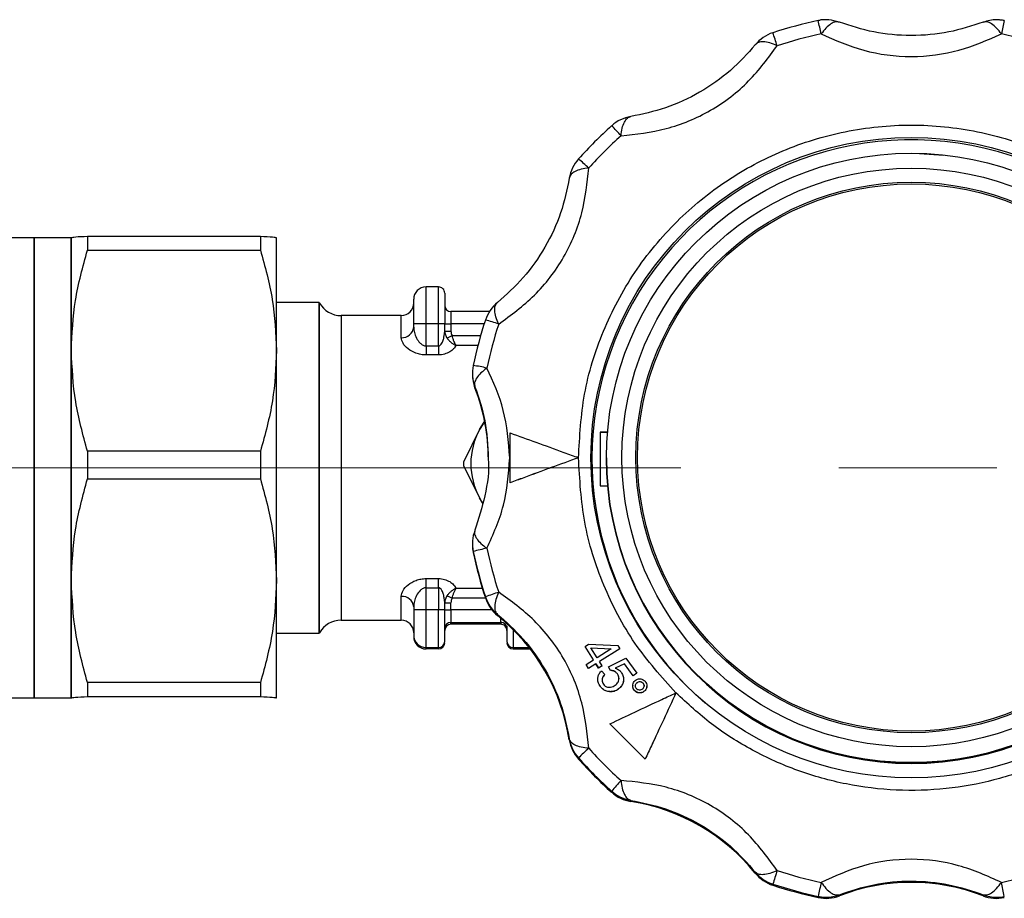
# Model space of a CAD drawing. Units: millimetres. Extents: x 10 to 416, y 10 to 287.
# Drawn here: x 141 to 157, y 116 to 130 of the extents above; entities that cross this region are included whole.
import ezdxf

# ---------------------------------------------------------------- set-up
doc = ezdxf.new("R2010")
doc.units = ezdxf.units.MM
doc.linetypes.add('CENTERX2', pattern=[20.32, 12.7, -2.54, 2.54, -2.54])

msp = doc.modelspace()

# ---------------------------------------------------------------- linework, layer by layer
at = {"color": 7, "linetype": 'Continuous', "lineweight": 25}
for p, q in [((155.352, 127.608), (155.738, 127.582)), ((141.117, 126.251), (139.27, 126.251)), ((141.717, 126.251), (141.117, 126.251)), ((141.117, 126.251), (141.117, 122.514)), ((141.717, 126.251), (141.717, 126.251)), ((141.717, 122.514), (141.717, 126.251)), ((141.717, 126.251), (141.717, 124.437)), ((141.977, 126.272), (141.977, 126.054)), ((144.757, 126.272), (141.977, 126.272)), ((144.757, 126.272), (144.757, 126.054)), ((145.017, 126.251), (145.017, 126.251)), ((145.017, 124.437), (145.017, 126.251)), ((141.977, 126.054), (144.757, 126.054)), ((147.421, 124.869), (147.421, 125.462)), ((147.621, 125.462), (147.421, 125.462)), ((147.621, 124.869), (147.621, 125.462)), ((145.702, 125.211), (145.017, 125.211)), ((145.708, 125.201), (145.702, 125.211)), ((145.702, 119.891), (145.702, 125.211)), ((145.708, 119.901), (145.708, 125.201)), ((147.821, 125.064), (147.821, 124.867)), ((148.438, 125.064), (147.821, 125.064)), ((147.021, 125.001), (146.054, 125.001)), ((146.054, 125.001), (146.054, 122.579)), ((147.021, 124.646), (147.021, 125.001)), ((147.221, 124.817), (147.221, 124.867)), ((147.421, 124.514), (147.421, 124.869)), ((147.621, 124.869), (147.421, 124.869)), ((147.621, 124.514), (147.621, 124.869)), ((147.71, 124.676), (147.721, 124.752)), ((147.721, 124.752), (147.721, 124.868)), ((147.821, 124.867), (147.821, 124.751)), ((148.354, 124.867), (147.821, 124.867)), ((147.838, 124.679), (148.298, 124.679)), ((141.717, 124.437), (141.717, 120.738)), ((145.017, 120.738), (145.017, 124.437)), ((147.421, 124.514), (147.421, 124.368)), ((147.421, 124.514), (147.621, 124.514)), ((147.621, 124.514), (147.621, 124.368)), ((148.255, 124.521), (147.904, 124.521)), ((147.621, 124.368), (147.421, 124.368)), ((148.165, 124.074), (148.165, 124.056)), ((148.206, 123.839), (148.206, 123.857)), ((148.28, 123.169), (148.025, 122.653)), ((148.336, 123.261), (148.28, 123.169)), ((150.221, 123.124), (150.221, 122.264)), ((150.339, 123.124), (150.221, 123.124)), ((150.338, 123.12), (150.221, 123.12)), ((141.977, 122.82), (141.977, 122.376)), ((144.757, 122.82), (141.977, 122.82)), ((144.757, 122.82), (144.757, 122.376)), ((149.871, 122.715), (149.871, 122.716)), ((150.321, 122.711), (150.321, 122.71)), ((150.321, 122.71), (150.321, 122.697)), ((146.054, 122.579), (146.054, 120.101)), ((148.025, 122.581), (148.28, 122.069)), ((141.117, 122.514), (141.117, 118.851)), ((141.717, 118.851), (141.717, 122.514)), ((141.977, 122.376), (144.757, 122.376)), ((148.771, 122.311), (148.771, 122.313)), ((150.221, 122.264), (150.34, 122.264)), ((148.328, 121.991), (148.28, 122.069)), ((148.28, 122.069), (148.33, 121.985)), ((148.165, 121.332), (148.165, 121.314)), ((148.178, 121.207), (148.178, 121.189)), ((141.717, 120.738), (141.717, 118.851)), ((145.017, 118.851), (145.017, 120.738)), ((147.421, 120.772), (147.621, 120.772)), ((147.421, 120.624), (147.421, 120.772)), ((147.621, 120.624), (147.621, 120.772)), ((147.021, 120.101), (147.021, 120.486)), ((147.421, 120.624), (147.621, 120.624)), ((147.421, 120.269), (147.421, 120.624)), ((147.621, 120.624), (147.621, 120.269)), ((147.904, 120.615), (148.325, 120.615)), ((148.374, 120.477), (148.374, 120.459)), ((147.221, 120.317), (147.221, 120.267)), ((147.721, 120.384), (147.71, 120.461)), ((147.721, 120.268), (147.721, 120.384)), ((147.821, 120.267), (147.821, 120.382)), ((148.375, 120.455), (147.838, 120.455)), ((147.421, 119.662), (147.421, 120.269)), ((147.621, 120.269), (147.421, 120.269)), ((147.621, 119.662), (147.621, 120.269)), ((147.821, 120.267), (147.821, 120.065)), ((148.478, 120.267), (147.821, 120.267)), ((148.568, 120.177), (148.568, 120.195)), ((146.054, 120.101), (147.021, 120.101)), ((147.821, 120.065), (148.621, 120.065)), ((147.821, 120.037), (147.821, 120.065)), ((148.621, 120.037), (147.821, 120.037)), ((148.621, 120.065), (148.621, 120.134)), ((148.621, 120.065), (148.621, 120.037)), ((145.017, 119.891), (145.702, 119.891)), ((145.702, 119.891), (145.708, 119.901)), ((148.821, 119.95), (148.821, 119.662)), ((149.977, 119.681), (150.034, 119.717)), ((150.114, 119.464), (149.977, 119.681)), ((149.977, 119.68), (149.977, 119.681)), ((150.114, 119.463), (149.977, 119.68)), ((150.034, 119.717), (150.502, 119.693)), ((150.502, 119.693), (150.533, 119.642)), ((147.421, 119.662), (147.621, 119.662)), ((147.421, 119.64), (147.421, 119.662)), ((147.621, 119.64), (147.421, 119.64)), ((147.621, 119.662), (147.621, 119.64)), ((148.821, 119.662), (148.821, 119.64)), ((148.821, 119.662), (149.077, 119.662)), ((148.821, 119.64), (149.095, 119.64)), ((150.17, 119.499), (150.072, 119.656)), ((150.072, 119.656), (150.396, 119.642)), ((150.072, 119.655), (150.396, 119.64)), ((150.396, 119.642), (150.17, 119.499)), ((150.533, 119.642), (150.209, 119.438)), ((150.533, 119.641), (150.209, 119.437)), ((150.533, 119.641), (150.533, 119.642)), ((149.994, 119.388), (150.114, 119.464)), ((150.032, 119.327), (149.994, 119.388)), ((149.994, 119.387), (149.994, 119.388)), ((150.032, 119.325), (149.994, 119.387)), ((150.152, 119.402), (150.032, 119.327)), ((150.152, 119.401), (150.032, 119.325)), ((150.152, 119.402), (150.195, 119.335)), ((150.152, 119.402), (150.152, 119.401)), ((150.195, 119.333), (150.152, 119.401)), ((150.195, 119.335), (150.251, 119.37)), ((150.251, 119.369), (150.195, 119.333)), ((150.251, 119.37), (150.209, 119.438)), ((150.251, 119.369), (150.251, 119.37)), ((150.352, 119.353), (150.632, 119.489)), ((150.611, 119.4), (150.463, 119.331)), ((150.611, 119.399), (150.463, 119.33)), ((150.752, 119.209), (150.611, 119.4)), ((150.611, 119.399), (150.611, 119.4)), ((150.752, 119.208), (150.611, 119.399)), ((150.632, 119.489), (150.808, 119.251)), ((150.032, 119.325), (150.032, 119.327)), ((150.195, 119.333), (150.195, 119.335)), ((150.243, 119.289), (150.294, 119.231)), ((150.294, 119.23), (150.294, 119.231)), ((150.385, 119.293), (150.352, 119.353)), ((150.352, 119.352), (150.352, 119.353)), ((150.385, 119.292), (150.352, 119.352)), ((150.385, 119.292), (150.385, 119.293)), ((150.496, 119.239), (150.496, 119.24)), ((150.808, 119.251), (150.752, 119.209)), ((150.808, 119.249), (150.752, 119.208)), ((150.752, 119.208), (150.752, 119.209)), ((150.808, 119.249), (150.808, 119.251)), ((144.757, 119.099), (141.977, 119.099)), ((141.977, 119.099), (141.977, 118.873)), ((144.757, 119.099), (144.757, 118.873)), ((150.18, 119.159), (150.18, 119.157)), ((150.596, 119.139), (150.596, 119.14)), ((150.743, 119.05), (150.743, 119.049)), ((150.812, 119.097), (150.812, 119.099)), ((150.909, 119.09), (150.909, 119.089)), ((150.223, 119.035), (150.223, 119.036)), ((150.374, 118.953), (150.374, 118.952)), ((150.514, 118.997), (150.514, 118.999)), ((150.769, 118.972), (150.769, 118.973)), ((150.929, 118.96), (150.929, 118.958)), ((150.969, 119.041), (150.969, 119.042)), ((151.438, 118.933), (151.438, 118.932)), ((139.27, 118.851), (141.117, 118.851)), ((141.117, 118.851), (141.717, 118.851)), ((141.717, 118.851), (141.717, 118.851)), ((141.72, 118.851), (141.717, 118.851)), ((141.977, 118.873), (144.757, 118.873)), ((145.017, 118.851), (145.014, 118.851)), ((145.017, 118.851), (145.017, 118.851)), ((150.943, 117.869), (150.377, 118.435)), ((150.377, 118.434), (150.377, 118.435)), ((150.943, 117.868), (150.377, 118.434)), ((149.723, 118.195), (149.723, 118.177)), ((149.87, 117.886), (149.87, 117.868)), ((150.943, 117.868), (150.943, 117.869)), ((150.404, 117.352), (150.404, 117.334)), ((150.713, 117.187), (150.713, 117.205)), ((152.713, 116.05), (152.713, 116.032)), ((152.995, 115.856), (152.995, 115.838)), ((153.725, 115.66), (153.725, 115.642)), ((154.067, 115.67), (154.067, 115.688)), ((156.376, 115.688), (156.376, 115.67))]:
    msp.add_line(p, q, dxfattribs=at)
at = {"color": 7, "linetype": 'CENTERX2', "lineweight": 18}
msp.add_line((98.179, 122.551), (164.526, 122.551), dxfattribs=at)
at = {"color": 7, "linetype": 'Continuous', "lineweight": 25, "flags": 128}
msp.add_lwpolyline([(148.28, 123.169), (148.356, 123.289), (148.362, 123.297)], dxfattribs=at)
at = {"color": 7, "linetype": 'Continuous', "lineweight": 25}
for centre, radius in [((155.221, 122.715), 5.15), ((155.221, 122.711), 4.9), ((155.221, 122.719), 4.652), ((155.221, 122.719), 4.427), ((155.221, 122.718), 4.4)]:
    msp.add_circle(centre, radius, dxfattribs=at)
for centre, radius, start, end in [((155.221, 122.702), 7.2, 101.9898, 108.0083), ((139.647, 126.568), 14.432, 11.8448, 12.7172), ((156.592, 129.158), 0.6, 78.0102, 83.2258), ((170.795, 126.568), 14.432, 167.2828, 168.1552), ((153.181, 128.979), 0.6, 108.0081, 141.1491), ((143.808, 126.37), 9.722, 17.7933, 19.0893), ((155.221, 122.707), 6.975, 101.9898, 108.0083), ((155.221, 122.707), 6.975, 71.9917, 78.0102), ((150.806, 127.608), 0.6, 98.848, 131.9885), ((155.221, 122.702), 7.2, 131.9887, 138.0076), ((147.128, 124.856), 4.578, 41.5365, 44.3031), ((155.221, 122.708), 6.975, 131.9887, 138.0076), ((155.221, 122.694), 5.134, 0.0002, 229.8419), ((150.316, 127.118), 0.6, 138.0073, 171.1504), ((147.235, 124.315), 4.148, 47.5103, 50.5692), ((147.421, 125.262), 0.2, 89.9981, 179.9981), ((147.621, 125.362), 0.1, 0.0019, 90.0019), ((146.054, 125.401), 0.4, 210, 270), ((147.021, 125.201), 0.2, 270, 0), ((147.821, 125.164), 0.1, 180.0019, 270.0019), ((148.945, 124.743), 0.6, 128.8467, 161.9892), ((155.22, 122.703), 7.199, 161.9895, 168.0087), ((147.52, 121.693), 3.347, 71.3833, 75.2088), ((147.035, 124.832), 0.187, 265.8814, 355.1816), ((147.371, 120.488), 4.381, 89.3462, 91.9621), ((147.646, 122.678), 2.191, 88.0379, 90.6538), ((147.796, 127.057), 2.191, 268.0379, 270.6538), ((147.796, 126.942), 2.191, 268.0379, 270.6538), ((155.22, 122.708), 6.974, 161.9895, 168.0087), ((145.392, 129.234), 5.17, 297.2316, 298.2344), ((148.765, 124.074), 0.6, 168.0087, 201.1525), ((147.682, 120.954), 3.282, 77.3936, 81.3036), ((148.765, 124.056), 0.6, 180, 201.1525), ((145.222, 122.685), 3.2, 0, 21.1525), ((149.288, 122.619), 1.148, 151.3749, 208.6251), ((155.221, 122.71), 4.9, 180.0029, 359.9971), ((155.221, 122.711), 4.9, 180.0029, 359.9971), ((155.221, 122.698), 4.9, 180.0029, 359.9971), ((149.338, 122.617), 1.314, 178.4379, 181.5621), ((148.765, 121.332), 0.6, 158.8475, 191.9913), ((148.765, 121.314), 0.6, 180, 191.9913), ((149.071, 117.926), 3.4, 101.409, 105.2212), ((155.22, 122.708), 6.974, 191.9913, 198.0105), ((155.22, 122.703), 7.199, 191.9913, 198.0105), ((155.22, 122.685), 7.199, 191.9913, 198.0105), ((147.036, 120.3), 0.186, 5.2861, 94.4542), ((150.318, 125.123), 5.286, 241.0347, 242.0223), ((149.646, 117.187), 3.527, 107.4518, 111.1356), ((148.945, 120.662), 0.6, 198.0108, 231.1533), ((147.796, 122.573), 2.191, 268.0379, 270.6538), ((148.945, 120.645), 0.6, 198.0108, 231.1533), ((147.371, 115.888), 4.381, 89.3462, 91.9621), ((147.646, 118.079), 2.191, 88.0379, 90.6538), ((147.796, 122.458), 2.191, 268.0379, 270.6538), ((146.561, 117.685), 3.2, 8.8498, 51.1535), ((146.054, 119.701), 0.4, 90, 150), ((147.021, 119.901), 0.2, 0, 90), ((147.821, 119.965), 0.1, 89.9981, 179.9981), ((147.821, 119.937), 0.1, 89.9981, 179.9981), ((148.621, 119.965), 0.1, 0.0019, 90.0019), ((148.621, 119.937), 0.1, 0.0019, 90.0019), ((147.421, 119.862), 0.2, 180.0019, 270.0019), ((147.421, 119.84), 0.2, 180.0019, 270.0019), ((147.621, 119.762), 0.1, 269.9981, 359.9981), ((147.621, 119.74), 0.1, 269.9981, 359.9981), ((148.821, 119.762), 0.1, 180.0019, 270.0019), ((148.821, 119.74), 0.1, 180.0019, 270.0019), ((150.316, 118.288), 0.6, 188.8496, 221.9927), ((150.316, 118.27), 0.6, 188.8496, 221.9927), ((153.121, 114.566), 4.647, 131.5755, 134.3944), ((155.221, 122.708), 6.975, 221.9924, 228.0113), ((155.221, 122.703), 7.2, 221.9924, 228.0113), ((155.221, 122.685), 7.2, 221.9924, 228.0113), ((154.393, 114.025), 5.194, 137.6396, 140.166), ((150.806, 117.798), 0.6, 228.0115, 261.152), ((150.806, 117.78), 0.6, 228.0115, 261.152), ((150.221, 114.025), 3.2, 38.8511, 81.1521), ((153.181, 116.427), 0.6, 218.8509, 251.9919), ((163.921, 112.511), 11.426, 161.8244, 162.9781), ((155.221, 122.709), 6.975, 251.9917, 258.0102), ((155.221, 122.709), 6.975, 281.9898, 288.0083), ((153.181, 116.409), 0.6, 218.8509, 251.9919), ((170.434, 112.313), 17.041, 167.8982, 168.6722), ((155.221, 112.685), 3.2, 68.8502, 111.1498), ((140.008, 112.313), 17.041, 11.3278, 12.1018), ((155.221, 122.704), 7.2, 251.9917, 258.0102), ((155.221, 122.686), 7.2, 251.9917, 258.0102), ((153.85, 116.229), 0.6, 258.0102, 291.1498), ((153.85, 116.247), 0.6, 258.0102, 263.2258), ((153.85, 116.247), 0.6, 263.2258, 270), ((153.85, 116.247), 0.6, 270, 291.1499), ((156.592, 116.247), 0.6, 248.8501, 270), ((156.592, 116.229), 0.6, 248.8502, 281.9898), ((156.592, 116.247), 0.6, 270, 281.9898)]:
    msp.add_arc(centre, radius, start, end, dxfattribs=at)
for points, knots in [([(153.85, 129.758), (153.814, 129.759), (153.771, 129.759), (153.732, 129.745), (153.726, 129.743)], [0, 0, 0, 0, 0.857741, 1, 1, 1, 1]), ([(154.067, 129.718), (154.046, 129.722), (154.006, 129.731), (153.93, 129.697), (153.85, 129.632), (153.798, 129.564), (153.772, 129.53)], [0, 0, 0, 0, 0.245891, 0.5, 0.754109, 1, 1, 1, 1]), ([(154.061, 129.719), (154.006, 129.735), (153.937, 129.757), (153.865, 129.758), (153.85, 129.758)], [0, 0, 0, 0, 0.789897, 1, 1, 1, 1]), ([(156.376, 129.718), (156.196, 129.659), (155.835, 129.541), (155.22, 129.487), (154.606, 129.541), (154.247, 129.659), (154.067, 129.718)], [0, 0, 0, 0, 0.2499, 0.501111, 0.749886, 1, 1, 1, 1]), ([(156.67, 129.53), (156.645, 129.564), (156.592, 129.632), (156.512, 129.697), (156.437, 129.731), (156.396, 129.722), (156.376, 129.718)], [0, 0, 0, 0, 0.245891, 0.5, 0.754109, 1, 1, 1, 1]), ([(156.592, 129.758), (156.556, 129.757), (156.483, 129.755), (156.415, 129.727), (156.381, 129.713)], [0, 0, 0, 0, 0.493214, 1, 1, 1, 1]), ([(156.663, 129.751), (156.654, 129.753), (156.631, 129.759), (156.608, 129.759), (156.592, 129.758)], [0, 0, 0, 0, 0.364493, 1, 1, 1, 1]), ([(153.772, 129.53), (153.995, 129.432), (154.438, 129.237), (155.223, 129.131), (156.007, 129.238), (156.449, 129.433), (156.67, 129.53)], [0, 0, 0, 0, 0.2510565, 0.5003198, 0.7506702, 1, 1, 1, 1]), ([(150.555, 127.892), (150.797, 127.918), (151.28, 127.971), (152.013, 128.272), (152.638, 128.756), (152.923, 129.146), (153.065, 129.341)], [0, 0, 0, 0, 0.251056, 0.50032, 0.75067, 1, 1, 1, 1]), ([(152.713, 129.355), (152.587, 129.214), (152.334, 128.932), (151.83, 128.578), (151.271, 128.318), (150.899, 128.24), (150.713, 128.201)], [0, 0, 0, 0, 0.2499, 0.501111, 0.749886, 1, 1, 1, 1]), ([(153.065, 129.341), (153.024, 129.358), (152.944, 129.391), (152.842, 129.406), (152.76, 129.398), (152.729, 129.369), (152.713, 129.355)], [0, 0, 0, 0, 0.2568308, 0.4999991, 0.7541085, 1, 1, 1, 1]), ([(150.555, 127.892), (150.56, 127.934), (150.571, 128.019), (150.607, 128.115), (150.655, 128.182), (150.694, 128.195), (150.713, 128.201)], [0, 0, 0, 0, 0.245891, 0.5, 0.754109, 1, 1, 1, 1]), ([(149.871, 122.715), (149.89, 123.057), (149.929, 123.752), (150.244, 124.765), (150.662, 125.554), (151.089, 126.127), (151.563, 126.645), (152.235, 127.193), (153.152, 127.684), (154.157, 127.993), (155.221, 128.1), (156.286, 127.993), (157.29, 127.684), (158.207, 127.193), (159.018, 126.533), (159.697, 125.711), (160.198, 124.765), (160.514, 123.752), (160.552, 123.057), (160.571, 122.715)], [0, 0, 0, 0, 0.061033, 0.124078, 0.187965, 0.219733, 0.251507, 0.31333, 0.373799, 0.436295, 0.50004, 0.563785, 0.62628, 0.68675, 0.748572, 0.812035, 0.875922, 0.938967, 1, 1, 1, 1]), ([(148.588, 124.864), (148.785, 125.009), (149.178, 125.296), (149.663, 125.923), (149.961, 126.655), (150.012, 127.135), (150.037, 127.374)], [0, 0, 0, 0, 0.2510565, 0.5003198, 0.7506702, 1, 1, 1, 1]), ([(150.037, 127.374), (149.995, 127.368), (149.909, 127.357), (149.814, 127.321), (149.745, 127.272), (149.73, 127.232), (149.723, 127.21)], [0, 0, 0, 0, 0.244077, 0.500007, 0.733926, 1, 1, 1, 1]), ([(149.723, 127.21), (149.685, 127.025), (149.608, 126.654), (149.348, 126.096), (148.993, 125.591), (148.71, 125.337), (148.568, 125.21)], [0, 0, 0, 0, 0.2499, 0.501111, 0.749886, 1, 1, 1, 1]), ([(141.117, 122.514), (141.117, 122.756), (141.117, 123.241), (141.117, 123.942), (141.117, 124.589), (141.117, 125.158), (141.117, 125.626), (141.117, 125.98), (141.117, 126.186), (141.117, 126.272), (141.117, 126.249), (141.117, 126.247)], [0, 0, 0, 0, 0.1242171, 0.2484342, 0.3726514, 0.4968685, 0.6210856, 0.7453027, 0.8695199, 0.993737, 1, 1, 1, 1]), ([(141.977, 126.272), (141.904, 126.269), (141.756, 126.262), (141.73, 126.254), (141.717, 126.251)], [0, 0, 0, 0, 0.496166, 1, 1, 1, 1]), ([(145.017, 126.251), (145.005, 126.254), (144.979, 126.261), (144.832, 126.269), (144.757, 126.272)], [0, 0, 0, 0, 0.4955386, 1, 1, 1, 1]), ([(141.717, 124.437), (141.73, 124.708), (141.755, 125.254), (141.903, 125.786), (141.977, 126.054)], [0, 0, 0, 0, 0.495539, 1, 1, 1, 1]), ([(144.757, 126.054), (144.831, 125.79), (144.978, 125.259), (145.004, 124.713), (145.017, 124.437)], [0, 0, 0, 0, 0.496166, 1, 1, 1, 1]), ([(147.221, 124.867), (147.221, 124.917), (147.221, 124.994), (147.221, 125.087), (147.221, 125.15), (147.221, 125.201), (147.221, 125.25), (147.221, 125.257), (147.221, 125.262)], [0, 0, 0, 0, 0.239443, 0.369636, 0.5, 0.630193, 0.760557, 1, 1, 1, 1]), ([(147.721, 125.362), (147.721, 125.356), (147.721, 125.347), (147.721, 125.286), (147.721, 125.222), (147.721, 125.143), (147.721, 125.028), (147.721, 124.931), (147.721, 124.868)], [0, 0, 0, 0, 0.239443, 0.369653, 0.5, 0.63021, 0.760557, 1, 1, 1, 1]), ([(148.588, 124.864), (148.571, 124.903), (148.538, 124.982), (148.52, 125.084), (148.528, 125.165), (148.555, 125.195), (148.568, 125.21)], [0, 0, 0, 0, 0.245891, 0.5, 0.754109, 1, 1, 1, 1]), ([(147.221, 124.817), (147.224, 124.787), (147.228, 124.729), (147.262, 124.639), (147.309, 124.567), (147.361, 124.529), (147.396, 124.516), (147.413, 124.514), (147.421, 124.514)], [0, 0, 0, 0, 0.249557, 0.499373, 0.748818, 0.886547, 0.945329, 1, 1, 1, 1]), ([(147.721, 124.752), (147.723, 124.732), (147.726, 124.692), (147.747, 124.655), (147.758, 124.637)], [0, 0, 0, 0, 0.491541, 1, 1, 1, 1]), ([(147.821, 124.751), (147.822, 124.738), (147.823, 124.713), (147.833, 124.69), (147.838, 124.679)], [0, 0, 0, 0, 0.514914, 1, 1, 1, 1]), ([(147.421, 124.368), (147.393, 124.369), (147.336, 124.372), (147.231, 124.402), (147.124, 124.464), (147.039, 124.555), (147.027, 124.616), (147.021, 124.646)], [0, 0, 0, 0, 0.124069, 0.25188, 0.501987, 0.751254, 1, 1, 1, 1]), ([(147.621, 124.514), (147.626, 124.514), (147.636, 124.516), (147.657, 124.529), (147.682, 124.564), (147.704, 124.616), (147.708, 124.657), (147.71, 124.676)], [0, 0, 0, 0, 0.066635, 0.144068, 0.351733, 0.703074, 1, 1, 1, 1]), ([(147.758, 124.637), (147.768, 124.624), (147.788, 124.599), (147.825, 124.566), (147.864, 124.539), (147.891, 124.527), (147.904, 124.521)], [0, 0, 0, 0, 0.257009, 0.506126, 0.752247, 1, 1, 1, 1]), ([(147.904, 124.521), (147.902, 124.524), (147.89, 124.542), (147.872, 124.581), (147.851, 124.634), (147.842, 124.665), (147.838, 124.679)], [0, 0, 0, 0, 0.084337, 0.500659, 0.771386, 1, 1, 1, 1]), ([(141.977, 122.82), (141.904, 123.084), (141.756, 123.616), (141.73, 124.162), (141.717, 124.437)], [0, 0, 0, 0, 0.496166, 1, 1, 1, 1]), ([(145.017, 124.437), (145.005, 124.167), (144.979, 123.62), (144.832, 123.089), (144.757, 122.82)], [0, 0, 0, 0, 0.495539, 1, 1, 1, 1]), ([(147.904, 124.521), (147.892, 124.502), (147.868, 124.465), (147.804, 124.415), (147.734, 124.384), (147.671, 124.37), (147.638, 124.369), (147.621, 124.368)], [0, 0, 0, 0, 0.249466, 0.499189, 0.749161, 0.875662, 1, 1, 1, 1]), ([(148.398, 124.157), (148.365, 124.131), (148.296, 124.078), (148.229, 123.997), (148.194, 123.92), (148.202, 123.878), (148.206, 123.857)], [0, 0, 0, 0, 0.2458911, 0.5, 0.7541089, 1, 1, 1, 1]), ([(148.766, 122.712), (148.745, 122.974), (148.703, 123.496), (148.5, 123.937), (148.398, 124.157)], [0, 0, 0, 0, 0.5010252, 1, 1, 1, 1]), ([(148.206, 123.857), (148.267, 123.678), (148.39, 123.319), (148.41, 122.91), (148.421, 122.706)], [0, 0, 0, 0, 0.4997959, 1, 1, 1, 1]), ([(148.771, 122.313), (148.771, 122.446), (148.771, 122.713), (148.771, 122.98), (148.771, 123.113)], [0, 0, 0, 0, 0.5, 1, 1, 1, 1]), ([(148.771, 123.113), (148.908, 123.064), (149.187, 122.964), (149.562, 122.828), (149.793, 122.744), (149.871, 122.716)], [0, 0, 0, 0, 0.389936, 0.791484, 1, 1, 1, 1]), ([(148.421, 122.706), (148.421, 122.705), (148.44, 122.504), (148.377, 122.089), (148.263, 121.729), (148.206, 121.548)], [0, 0, 0, 0, 0.002214, 0.499768, 1, 1, 1, 1]), ([(148.398, 121.259), (148.5, 121.483), (148.704, 121.928), (148.745, 122.451), (148.766, 122.712)], [0, 0, 0, 0, 0.501793, 1, 1, 1, 1]), ([(149.871, 122.716), (149.724, 122.662), (149.425, 122.553), (149.056, 122.418), (148.844, 122.339), (148.771, 122.313)], [0, 0, 0, 0, 0.390232, 0.791487, 1, 1, 1, 1]), ([(149.871, 122.715), (149.724, 122.661), (149.425, 122.552), (149.056, 122.417), (148.844, 122.338), (148.771, 122.311)], [0, 0, 0, 0, 0.390232, 0.791487, 1, 1, 1, 1]), ([(151.438, 118.932), (151.207, 119.191), (150.739, 119.714), (150.25, 120.656), (149.93, 121.667), (149.891, 122.368), (149.871, 122.715)], [0, 0, 0, 0, 0.247575, 0.5, 0.752425, 1, 1, 1, 1]), ([(160.571, 122.715), (160.561, 122.462), (160.54, 121.948), (160.367, 121.184), (160.084, 120.436), (159.687, 119.731), (159.187, 119.094), (158.605, 118.546), (157.962, 118.099), (157.275, 117.756), (156.547, 117.513), (155.777, 117.374), (154.977, 117.35), (154.174, 117.448), (153.394, 117.665), (152.665, 117.994), (152.002, 118.412), (151.624, 118.761), (151.438, 118.932)], [0, 0, 0, 0, 0.06012, 0.122234, 0.185754, 0.25, 0.314246, 0.377766, 0.43988, 0.5, 0.56012, 0.622234, 0.685754, 0.75, 0.814246, 0.877766, 0.93988, 1, 1, 1, 1]), ([(141.117, 118.854), (141.117, 118.865), (141.117, 118.888), (141.117, 119.098), (141.117, 119.434), (141.117, 119.892), (141.117, 120.451), (141.117, 121.092), (141.117, 121.788), (141.117, 122.272), (141.117, 122.514)], [0, 0, 0, 0, 0.11945, 0.245243, 0.371036, 0.496829, 0.622622, 0.748414, 0.874207, 1, 1, 1, 1]), ([(141.717, 120.738), (141.73, 121.012), (141.755, 121.565), (141.903, 122.104), (141.977, 122.376)], [0, 0, 0, 0, 0.495539, 1, 1, 1, 1]), ([(144.757, 122.376), (144.831, 122.109), (144.978, 121.57), (145.004, 121.016), (145.017, 120.738)], [0, 0, 0, 0, 0.496166, 1, 1, 1, 1]), ([(148.206, 121.548), (148.202, 121.529), (148.194, 121.489), (148.229, 121.415), (148.296, 121.336), (148.365, 121.285), (148.398, 121.259)], [0, 0, 0, 0, 0.245891, 0.5, 0.754109, 1, 1, 1, 1]), ([(141.977, 119.099), (141.904, 119.367), (141.756, 119.905), (141.73, 120.459), (141.717, 120.738)], [0, 0, 0, 0, 0.496166, 1, 1, 1, 1]), ([(145.017, 120.738), (145.005, 120.463), (144.979, 119.91), (144.832, 119.371), (144.757, 119.099)], [0, 0, 0, 0, 0.495539, 1, 1, 1, 1]), ([(147.021, 120.486), (147.027, 120.517), (147.039, 120.579), (147.124, 120.674), (147.232, 120.737), (147.337, 120.767), (147.393, 120.77), (147.421, 120.772)], [0, 0, 0, 0, 0.2496422, 0.4996757, 0.7490783, 0.8763842, 1, 1, 1, 1]), ([(147.621, 120.772), (147.638, 120.771), (147.671, 120.77), (147.734, 120.755), (147.804, 120.724), (147.868, 120.673), (147.892, 120.634), (147.904, 120.615)], [0, 0, 0, 0, 0.124326, 0.250839, 0.500811, 0.750534, 1, 1, 1, 1]), ([(147.421, 120.624), (147.413, 120.624), (147.396, 120.623), (147.361, 120.61), (147.31, 120.571), (147.263, 120.497), (147.228, 120.407), (147.224, 120.347), (147.221, 120.317)], [0, 0, 0, 0, 0.05455, 0.113189, 0.250518, 0.499956, 0.750088, 1, 1, 1, 1]), ([(147.71, 120.461), (147.708, 120.48), (147.704, 120.521), (147.682, 120.574), (147.657, 120.609), (147.636, 120.623), (147.626, 120.624), (147.621, 120.624)], [0, 0, 0, 0, 0.29679, 0.648063, 0.855856, 0.933331, 1, 1, 1, 1]), ([(147.758, 120.498), (147.747, 120.48), (147.726, 120.444), (147.723, 120.403), (147.721, 120.384)], [0, 0, 0, 0, 0.508459, 1, 1, 1, 1]), ([(147.904, 120.615), (147.891, 120.608), (147.864, 120.596), (147.825, 120.568), (147.788, 120.536), (147.768, 120.511), (147.758, 120.498)], [0, 0, 0, 0, 0.247753, 0.493874, 0.742991, 1, 1, 1, 1]), ([(147.838, 120.455), (147.842, 120.469), (147.851, 120.5), (147.868, 120.544), (147.884, 120.58), (147.896, 120.602), (147.902, 120.612), (147.904, 120.615)], [0, 0, 0, 0, 0.228238, 0.49855, 0.748927, 0.915837, 1, 1, 1, 1]), ([(148.588, 120.552), (148.571, 120.512), (148.538, 120.432), (148.52, 120.328), (148.528, 120.244), (148.555, 120.211), (148.568, 120.195)], [0, 0, 0, 0, 0.245891, 0.5, 0.754109, 1, 1, 1, 1]), ([(150.037, 118.042), (150.012, 118.285), (149.961, 118.77), (149.661, 119.504), (149.176, 120.128), (148.784, 120.411), (148.588, 120.552)], [0, 0, 0, 0, 0.251056, 0.50032, 0.75067, 1, 1, 1, 1]), ([(147.838, 120.455), (147.833, 120.443), (147.823, 120.42), (147.822, 120.395), (147.821, 120.382)], [0, 0, 0, 0, 0.485086, 1, 1, 1, 1]), ([(147.221, 120.267), (147.221, 120.217), (147.221, 120.139), (147.221, 120.045), (147.221, 119.981), (147.221, 119.928), (147.221, 119.878), (147.221, 119.868), (147.221, 119.862)], [0, 0, 0, 0, 0.239443, 0.369636, 0.5, 0.630193, 0.760557, 1, 1, 1, 1]), ([(147.721, 119.762), (147.721, 119.77), (147.721, 119.781), (147.721, 119.845), (147.721, 119.91), (147.721, 119.991), (147.721, 120.108), (147.721, 120.205), (147.721, 120.268)], [0, 0, 0, 0, 0.239443, 0.369653, 0.5, 0.63021, 0.760557, 1, 1, 1, 1]), ([(148.568, 120.195), (148.71, 120.07), (148.994, 119.819), (149.348, 119.314), (149.608, 118.755), (149.685, 118.382), (149.723, 118.195)], [0, 0, 0, 0, 0.2499, 0.501111, 0.749886, 1, 1, 1, 1]), ([(148.721, 120.011), (148.721, 120.005), (148.721, 119.968), (148.721, 119.911), (148.721, 119.845), (148.721, 119.781), (148.721, 119.77), (148.721, 119.762)], [0, 0, 0, 0, 0.040443, 0.238866, 0.437081, 0.635504, 1, 1, 1, 1]), ([(150.223, 119.036), (150.209, 119.059), (150.184, 119.098), (150.178, 119.164), (150.19, 119.221), (150.216, 119.262), (150.236, 119.283), (150.243, 119.289)], [0, 0, 0, 0, 0.277511, 0.48163, 0.685175, 0.89879, 1, 1, 1, 1]), ([(150.294, 119.231), (150.279, 119.214), (150.256, 119.187), (150.247, 119.14), (150.252, 119.103), (150.265, 119.082), (150.271, 119.072)], [0, 0, 0, 0, 0.387673, 0.595163, 0.80306, 1, 1, 1, 1]), ([(150.294, 119.23), (150.278, 119.213), (150.256, 119.187), (150.251, 119.154), (150.25, 119.143)], [0, 0, 0, 0, 0.68835, 1, 1, 1, 1]), ([(150.496, 119.24), (150.485, 119.252), (150.462, 119.277), (150.42, 119.293), (150.395, 119.293), (150.385, 119.293)], [0, 0, 0, 0, 0.396879, 0.777623, 1, 1, 1, 1]), ([(150.496, 119.239), (150.485, 119.251), (150.462, 119.276), (150.42, 119.291), (150.395, 119.292), (150.385, 119.292)], [0, 0, 0, 0, 0.396703, 0.776737, 1, 1, 1, 1]), ([(150.463, 119.331), (150.475, 119.326), (150.496, 119.318), (150.53, 119.296), (150.548, 119.276), (150.56, 119.263)], [0, 0, 0, 0, 0.31502, 0.572888, 1, 1, 1, 1]), ([(150.463, 119.057), (150.48, 119.072), (150.507, 119.096), (150.524, 119.143), (150.524, 119.183), (150.512, 119.216), (150.501, 119.233), (150.496, 119.24)], [0, 0, 0, 0, 0.321055, 0.512494, 0.704358, 0.880327, 1, 1, 1, 1]), ([(150.521, 119.154), (150.522, 119.164), (150.523, 119.185), (150.512, 119.215), (150.501, 119.232), (150.496, 119.239)], [0, 0, 0, 0, 0.312141, 0.722368, 1, 1, 1, 1]), ([(150.56, 119.263), (150.573, 119.241), (150.597, 119.2), (150.598, 119.13), (150.58, 119.07), (150.549, 119.026), (150.524, 119.006), (150.514, 118.999)], [0, 0, 0, 0, 0.244865, 0.472064, 0.66964, 0.874808, 1, 1, 1, 1]), ([(150.223, 119.035), (150.208, 119.057), (150.184, 119.096), (150.182, 119.14), (150.181, 119.158)], [0, 0, 0, 0, 0.5964902, 1, 1, 1, 1]), ([(150.271, 119.072), (150.281, 119.061), (150.299, 119.04), (150.34, 119.024), (150.385, 119.021), (150.428, 119.034), (150.452, 119.05), (150.463, 119.057)], [0, 0, 0, 0, 0.187341, 0.376204, 0.594424, 0.809258, 1, 1, 1, 1]), ([(150.594, 119.139), (150.595, 119.135), (150.596, 119.111), (150.579, 119.068), (150.549, 119.025), (150.524, 119.005), (150.514, 118.997)], [0, 0, 0, 0, 0.0683812, 0.4160645, 0.7778509, 1, 1, 1, 1]), ([(150.769, 118.972), (150.762, 118.983), (150.747, 119.004), (150.741, 119.033), (150.743, 119.047), (150.743, 119.049)], [0, 0, 0, 0, 0.468351, 0.939142, 1, 1, 1, 1]), ([(150.769, 118.973), (150.761, 118.984), (150.746, 119.006), (150.741, 119.045), (150.746, 119.084), (150.762, 119.114), (150.778, 119.128), (150.783, 119.133)], [0, 0, 0, 0, 0.2190535, 0.4392517, 0.6457999, 0.8811646, 1, 1, 1, 1]), ([(150.783, 119.133), (150.794, 119.14), (150.816, 119.156), (150.855, 119.161), (150.894, 119.155), (150.923, 119.139), (150.937, 119.124), (150.942, 119.119)], [0, 0, 0, 0, 0.224503, 0.45152, 0.653847, 0.883572, 1, 1, 1, 1]), ([(150.803, 119.001), (150.798, 119.009), (150.787, 119.025), (150.786, 119.051), (150.792, 119.075), (150.803, 119.09), (150.81, 119.097), (150.812, 119.099)], [0, 0, 0, 0, 0.264231, 0.499965, 0.71503, 0.940334, 1, 1, 1, 1]), ([(150.788, 119.047), (150.788, 119.048), (150.787, 119.057), (150.792, 119.074), (150.803, 119.089), (150.81, 119.096), (150.812, 119.097)], [0, 0, 0, 0, 0.064414, 0.46627, 0.887914, 1, 1, 1, 1]), ([(150.812, 119.099), (150.82, 119.104), (150.835, 119.114), (150.862, 119.116), (150.886, 119.11), (150.9, 119.099), (150.907, 119.092), (150.909, 119.09)], [0, 0, 0, 0, 0.264872, 0.507348, 0.725263, 0.943061, 1, 1, 1, 1]), ([(150.812, 119.097), (150.82, 119.103), (150.835, 119.113), (150.862, 119.115), (150.886, 119.109), (150.9, 119.098), (150.907, 119.091), (150.909, 119.089)], [0, 0, 0, 0, 0.264785, 0.507483, 0.725433, 0.943141, 1, 1, 1, 1]), ([(150.909, 119.09), (150.914, 119.083), (150.924, 119.068), (150.926, 119.041), (150.92, 119.017), (150.909, 119.002), (150.902, 118.995), (150.9, 118.994)], [0, 0, 0, 0, 0.259757, 0.493629, 0.7121, 0.93603, 1, 1, 1, 1]), ([(150.909, 119.089), (150.914, 119.081), (150.924, 119.067), (150.924, 119.05), (150.924, 119.043)], [0, 0, 0, 0, 0.558426, 1, 1, 1, 1]), ([(150.942, 119.119), (150.95, 119.108), (150.966, 119.086), (150.971, 119.045), (150.964, 119.006), (150.948, 118.977), (150.933, 118.964), (150.929, 118.96)], [0, 0, 0, 0, 0.227441, 0.45672, 0.661397, 0.890581, 1, 1, 1, 1]), ([(150.374, 118.953), (150.353, 118.956), (150.311, 118.961), (150.259, 118.993), (150.235, 119.022), (150.223, 119.036)], [0, 0, 0, 0, 0.364068, 0.702372, 1, 1, 1, 1]), ([(150.374, 118.952), (150.353, 118.955), (150.312, 118.96), (150.259, 118.991), (150.235, 119.021), (150.223, 119.035)], [0, 0, 0, 0, 0.363723, 0.701019, 1, 1, 1, 1]), ([(150.374, 118.953), (150.398, 118.955), (150.435, 118.957), (150.481, 118.976), (150.503, 118.991), (150.514, 118.999)], [0, 0, 0, 0, 0.471697, 0.73217, 1, 1, 1, 1]), ([(150.514, 118.997), (150.502, 118.989), (150.479, 118.974), (150.432, 118.955), (150.397, 118.953), (150.374, 118.952)], [0, 0, 0, 0, 0.300632, 0.550411, 1, 1, 1, 1]), ([(150.377, 118.435), (150.51, 118.498), (150.778, 118.624), (151.14, 118.794), (151.362, 118.898), (151.438, 118.933)], [0, 0, 0, 0, 0.389936, 0.791484, 1, 1, 1, 1]), ([(150.929, 118.96), (150.915, 118.95), (150.89, 118.934), (150.846, 118.931), (150.807, 118.941), (150.782, 118.958), (150.771, 118.971), (150.769, 118.973)], [0, 0, 0, 0, 0.2717259, 0.50764, 0.721377, 0.9476522, 1, 1, 1, 1]), ([(150.929, 118.958), (150.915, 118.949), (150.89, 118.932), (150.846, 118.93), (150.807, 118.94), (150.782, 118.957), (150.771, 118.97), (150.769, 118.972)], [0, 0, 0, 0, 0.271591, 0.507773, 0.72164, 0.94783, 1, 1, 1, 1]), ([(150.9, 118.994), (150.892, 118.988), (150.877, 118.978), (150.851, 118.976), (150.826, 118.982), (150.811, 118.993), (150.805, 119), (150.803, 119.001)], [0, 0, 0, 0, 0.258827, 0.501646, 0.72314, 0.944735, 1, 1, 1, 1]), ([(150.969, 119.041), (150.967, 119.029), (150.965, 119.004), (150.948, 118.976), (150.933, 118.963), (150.929, 118.958)], [0, 0, 0, 0, 0.361361, 0.793168, 1, 1, 1, 1]), ([(151.438, 118.933), (151.372, 118.791), (151.238, 118.502), (151.072, 118.145), (150.976, 117.94), (150.943, 117.869)], [0, 0, 0, 0, 0.390232, 0.791487, 1, 1, 1, 1]), ([(151.438, 118.932), (151.372, 118.79), (151.238, 118.501), (151.072, 118.144), (150.976, 117.938), (150.943, 117.868)], [0, 0, 0, 0, 0.390232, 0.791487, 1, 1, 1, 1]), ([(141.717, 118.851), (141.73, 118.855), (141.755, 118.862), (141.903, 118.869), (141.977, 118.873)], [0, 0, 0, 0, 0.495539, 1, 1, 1, 1]), ([(144.757, 118.873), (144.831, 118.869), (144.978, 118.862), (145.004, 118.855), (145.017, 118.851)], [0, 0, 0, 0, 0.496166, 1, 1, 1, 1]), ([(150.037, 118.042), (149.995, 118.047), (149.909, 118.057), (149.814, 118.091), (149.745, 118.137), (149.73, 118.175), (149.723, 118.195)], [0, 0, 0, 0, 0.2440699, 0.5000073, 0.7339172, 1, 1, 1, 1]), ([(153.065, 116.075), (152.922, 116.273), (152.636, 116.668), (152.01, 117.154), (151.278, 117.452), (150.795, 117.5), (150.555, 117.524)], [0, 0, 0, 0, 0.2510565, 0.5003198, 0.7506702, 1, 1, 1, 1]), ([(150.555, 117.524), (150.56, 117.482), (150.571, 117.395), (150.607, 117.296), (150.655, 117.227), (150.694, 117.212), (150.713, 117.205)], [0, 0, 0, 0, 0.2458911, 0.5, 0.7541089, 1, 1, 1, 1]), ([(150.713, 117.205), (150.899, 117.167), (151.272, 117.092), (151.831, 116.832), (152.335, 116.478), (152.587, 116.193), (152.713, 116.05)], [0, 0, 0, 0, 0.2499, 0.5011112, 0.7498863, 1, 1, 1, 1]), ([(156.67, 115.886), (156.448, 115.986), (156.004, 116.186), (155.219, 116.293), (154.436, 116.185), (153.993, 115.985), (153.772, 115.886)], [0, 0, 0, 0, 0.251056, 0.50032, 0.75067, 1, 1, 1, 1]), ([(153.065, 116.075), (153.024, 116.058), (152.944, 116.024), (152.842, 116.006), (152.76, 116.011), (152.729, 116.037), (152.713, 116.05)], [0, 0, 0, 0, 0.256823, 0.499999, 0.754108, 1, 1, 1, 1]), ([(153.772, 115.886), (153.798, 115.852), (153.85, 115.782), (153.93, 115.714), (154.006, 115.677), (154.046, 115.684), (154.067, 115.688)], [0, 0, 0, 0, 0.245891, 0.5, 0.754109, 1, 1, 1, 1]), ([(154.067, 115.688), (154.247, 115.748), (154.608, 115.87), (155.222, 115.924), (155.836, 115.869), (156.196, 115.748), (156.376, 115.688)], [0, 0, 0, 0, 0.2499, 0.501111, 0.749886, 1, 1, 1, 1]), ([(156.376, 115.688), (156.396, 115.684), (156.437, 115.677), (156.512, 115.714), (156.592, 115.782), (156.645, 115.852), (156.67, 115.886)], [0, 0, 0, 0, 0.245891, 0.5, 0.754109, 1, 1, 1, 1])]:
    msp.add_open_spline(points, degree=3, knots=knots, dxfattribs=at)

doc.saveas('drawing.dxf')
